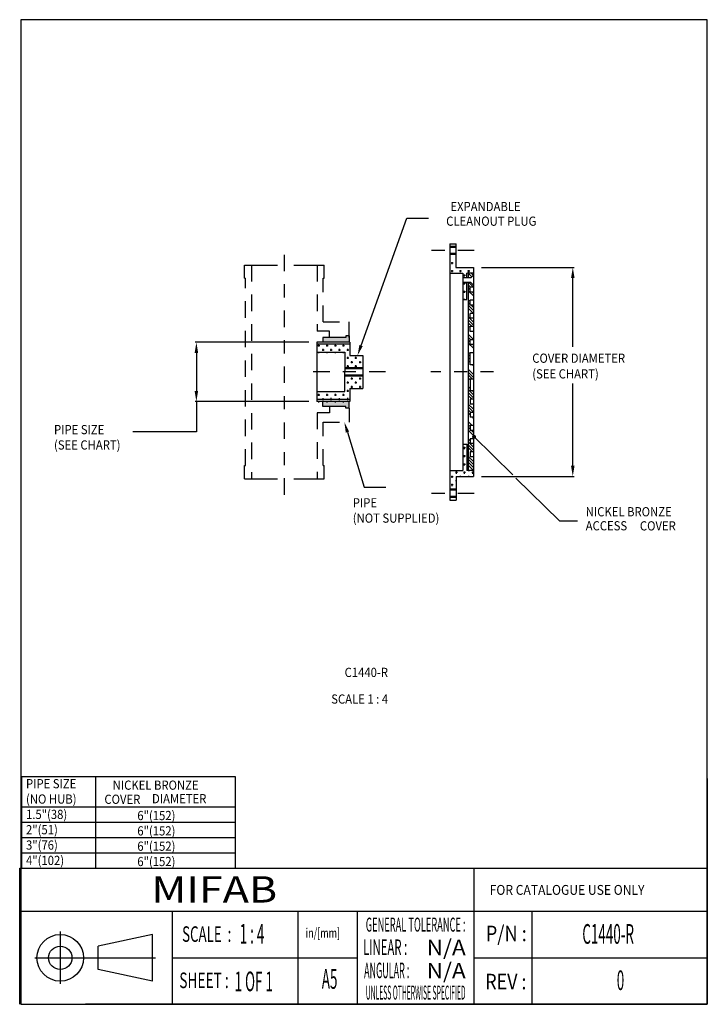
# Model space of a CAD drawing. Units: inches. Extents: x -3.26 to 1.97, y -1.83 to 5.65.
import ezdxf
from ezdxf.enums import TextEntityAlignment as Align

# ---------------------------------------------------------------- set-up
doc = ezdxf.new("R2010")
doc.units = ezdxf.units.IN
doc.header["$MEASUREMENT"] = 0
doc.linetypes.add('CENTER', pattern=[2, 1.25, -0.25, 0.25, -0.25])
doc.linetypes.add('DASHED2', pattern=[0.375, 0.25, -0.125])
for name, color, linetype in [('BORDER', 7, 'Continuous'), ('CENTER', 6, 'CENTER'), ('DIM', 1, 'Continuous'), ('DRAW1', 7, 'Continuous')]:
    doc.layers.add(name, color=color, linetype=linetype)
doc.styles.add('0.07', font='txt.shx', dxfattribs={"width": 0.9, "height": 0.07})
doc.styles.add('BOX1', font='romanc.shx', dxfattribs={"width": 0.5, "height": 0.15})
doc.styles.add('BOX2', font='romanc.shx', dxfattribs={"width": 0.5, "height": 0.3})
doc.styles.add('LOGO', font='bgothm.ttf', dxfattribs={"width": 1.2, "height": 0.2})
doc.styles.add('ROMANC', font='romanc.shx', dxfattribs={"height": 0.12})

msp = doc.modelspace()

# ---------------------------------------------------------------- hatches: boundary and pattern name
at = {"layer": 'DIM', "ltscale": 0.5}
h = msp.add_hatch(dxfattribs=at)
h.set_pattern_fill('CROSS', color=256, scale=0.125, angle=90, style=0)
h.set_pattern_definition([(90, (-41.500133, 375.95177), (-0.03125, 0.03125), [0.015625, -0.046875]), (180, (-41.49232, 375.959582), (-0.03125, -0.03125), [0.015625, -0.046875])])
h.paths.add_polyline_path([(0.0117, 2.2255), (0.0117, 2.1005), (0.0617, 2.1005), (0.0617, 2.1815), (0.1929, 2.1815), (0.1929, 2.2255), (0.1429, 2.2255), (0.1429, 2.4255), (0.1117, 2.4255), (0.1117, 2.2255)])
h.paths.add_polyline_path([(0.0117, 3.8505), (0.0117, 3.7255), (0.1117, 3.7255), (0.1117, 3.6899), (0.1429, 3.6899), (0.1429, 3.7255), (0.1929, 3.7255), (0.1929, 3.7695), (0.0617, 3.7695), (0.0617, 3.8505)])
h.paths.add_polyline_path([(0.1117, 3.6549), (0.1117, 3.5255), (0.1429, 3.5255), (0.1429, 3.6549)])
h = msp.add_hatch(dxfattribs=at)
h.set_pattern_fill('ANSI34', color=256, scale=0.125, angle=90, style=0)
h.set_pattern_definition([(135, (-41.50013, 376.30442), (-0.06629126, -0.06629126), []), (135, (-41.50013, 376.32651), (-0.06629126, -0.06629126), []), (135, (-41.50013, 376.34861), (-0.06629126, -0.06629126), []), (135, (-41.50013, 376.37071), (-0.06629126, -0.06629126), [])])
h.paths.add_polyline_path([(0.1679, 2.5305), (0.1679, 2.568), (0.1929, 2.568), (0.1929, 2.6305), (0.1679, 2.6305), (0.1679, 2.668), (0.1929, 2.668), (0.1929, 2.7305), (0.1679, 2.7305), (0.1679, 2.768), (0.1929, 2.768), (0.1929, 2.8305), (0.1679, 2.8305), (0.1679, 2.9205), (0.1929, 2.9205), (0.1929, 2.9755), (0.1529, 2.9755), (0.1529, 2.2255), (0.1929, 2.2255), (0.1929, 2.3305), (0.1679, 2.3305), (0.1679, 2.368), (0.1929, 2.368), (0.1929, 2.4305), (0.1679, 2.4305), (0.1679, 2.468), (0.1929, 2.468), (0.1929, 2.5305)])
h.paths.add_polyline_path([(0.1679, 3.183), (0.1679, 3.2205), (0.1929, 3.2205), (0.1929, 3.283), (0.1679, 3.283), (0.1679, 3.3205), (0.1929, 3.3205), (0.1929, 3.383), (0.1679, 3.383), (0.1679, 3.4205), (0.1929, 3.4205), (0.1929, 3.483), (0.1679, 3.483), (0.1679, 3.5205), (0.1929, 3.5205), (0.1929, 3.583), (0.1679, 3.583), (0.1679, 3.6205), (0.1929, 3.6205), (0.1929, 3.6349), (0.1729, 3.6549), (0.1529, 3.6549), (0.1529, 2.9755), (0.1929, 2.9755), (0.1929, 3.0305), (0.1679, 3.0305), (0.1679, 3.1205), (0.1929, 3.1205), (0.1929, 3.183)])
h.paths.add_polyline_path([(0.1529, 3.7255), (0.1529, 3.6899), (0.1729, 3.6899), (0.1929, 3.7099), (0.1929, 3.7255)])
h = msp.add_hatch(color=256, dxfattribs=at)
h.paths.add_polyline_path([(-0.7531, 3.2005), (-0.7531, 3.2505), (-0.7781, 3.2505), (-0.7781, 3.238), (-0.9531, 3.238), (-0.9531, 3.2005)])
h.paths.add_polyline_path([(-0.7781, 2.713), (-0.7781, 2.7005), (-0.7531, 2.7005), (-0.7531, 2.713), (-0.7531, 2.7505), (-0.9531, 2.7505), (-0.9531, 2.713)])
h = msp.add_hatch(dxfattribs=at)
h.set_pattern_fill('CROSS', color=256, scale=0.125, style=0)
h.set_pattern_definition([(0, (97.697243, 62.48814), (0.03125, 0.03125), [0.015625, -0.046875]), (90, (97.705056, 62.48033), (-0.03125, 0.03125), [0.015625, -0.046875])])
h.paths.add_polyline_path([(-0.6481, 2.9367), (-0.6481, 2.843), (-0.7481, 2.843), (-0.7481, 2.743), (-0.9981, 2.743), (-0.9981, 2.818), (-0.7856, 2.818), (-0.7856, 2.9367)])
h.paths.add_polyline_path([(-0.6481, 2.9992), (-0.7856, 2.9992), (-0.7856, 3.118), (-0.9981, 3.118), (-0.9981, 3.193), (-0.7481, 3.193), (-0.7481, 3.093), (-0.6481, 3.093)])

# ---------------------------------------------------------------- linework, layer by layer
at = {"layer": 'BORDER', "color": 7}
for p, q in [((1.9703, 5.6535), (-3.2481, 5.6535)), ((-3.2481, 5.6535), (-3.2481, -1.8325)), ((1.9703, -1.8325), (1.9703, 5.6535)), ((1.9703, -0.1153), (1.9703, -1.8325)), ((-3.2577, -0.7983), (1.9703, -0.7983)), ((-3.2577, -1.8325), (-3.2577, -0.7983)), ((-3.2577, -0.7983), (-3.2577, -1.8325)), ((0.1973, -1.8325), (0.1973, -0.7983)), ((-3.2577, -1.1233), (1.9703, -1.1233)), ((-2.0948, -1.8325), (-2.0948, -1.1233)), ((-1.1394, -1.8325), (-1.1394, -1.1233)), ((-0.6892, -1.8325), (-0.6892, -1.1233)), ((0.6392, -1.8325), (0.6392, -1.1233)), ((-2.949, -1.28), (-2.949, -1.6781)), ((-2.2484, -1.3018), (-2.6621, -1.3904)), ((-2.2484, -1.6564), (-2.2484, -1.3018)), ((-2.6621, -1.5677), (-2.6621, -1.3904)), ((-3.1413, -1.4791), (-2.2249, -1.4791)), ((-2.0948, -1.4779), (-0.6892, -1.4779)), ((0.1973, -1.4779), (1.9703, -1.4779)), ((-2.2484, -1.6564), (-2.6621, -1.5677)), ((-3.2481, -1.8325), (1.9703, -1.8325)), ((1.9703, -1.8325), (-2.7577, -1.8325))]:
    msp.add_line(p, q, dxfattribs=at)
for radius in [0.1773, 0.0886]:
    msp.add_circle((-2.949, -1.4791), radius, dxfattribs=at)
at = {"layer": 'CENTER', "ltscale": 0.1}
for p, q in [((0.1985, 3.899), (-0.1441, 3.899)), ((-1.2456, 3.8665), (-1.2456, 2.0327)), ((-0.4758, 2.9755), (-1.048, 2.9755)), ((0.1985, 2.0519), (-0.1441, 2.0519))]:
    msp.add_line(p, q, dxfattribs=at)
at = {"layer": 'CENTER', "ltscale": 0.05}
msp.add_line((0.3452, 2.9755), (-0.1319, 2.9755), dxfattribs=at)
at = {"layer": 'DIM', "ltscale": 0.5}
for p, q in [((-0.6623, 3.1758), (-0.3139, 4.1447)), ((-0.3139, 4.1447), (-0.1484, 4.1447)), ((0.2529, 3.7695), (0.9576, 3.7695)), ((0.9476, 3.1665), (0.9476, 3.6895)), ((-1.0581, 3.2005), (-1.9244, 3.2005)), ((-1.9144, 3.1205), (-1.9144, 2.8305)), ((0.9476, 2.2615), (0.9476, 2.8886)), ((-1.0581, 2.7505), (-1.9244, 2.7505)), ((-1.9144, 2.7505), (-1.9144, 2.5206)), ((-1.9144, 2.5206), (-2.3964, 2.5206)), ((-0.7657, 2.5176), (-0.6386, 2.0986)), ((0.1929, 2.486), (0.4905, 2.1924)), ((0.2529, 2.1815), (0.9576, 2.1815)), ((-0.6386, 2.0986), (-0.4746, 2.0986)), ((0.5152, 2.1681), (0.8455, 1.8423)), ((0.8455, 1.8423), (0.9826, 1.8423)), ((-3.2523, -0.0993), (-1.6197, -0.0993)), ((-3.2427, -0.0993), (-3.2427, -0.7983)), ((-2.6811, -0.0993), (-2.6811, -0.7983)), ((-1.6197, -0.0993), (-1.6197, -0.7983)), ((-3.2427, -0.3323), (-1.6197, -0.3323)), ((-3.2427, -0.3323), (-2.6811, -0.3323)), ((-3.2427, -0.4488), (-1.6197, -0.4488)), ((-3.2427, -0.5653), (-1.6197, -0.5653)), ((-3.2427, -0.6818), (-1.6197, -0.6818))]:
    msp.add_line(p, q, dxfattribs=at)
at = {"layer": 'DIM', "ltscale": 0.5, "const_width": 0.01}
msp.add_lwpolyline([(0.1871, 2.4818, 1), (0.2071, 2.4818, 1)], format="xyb", close=True, dxfattribs=at)
at = {"layer": 'DIM', "ltscale": 0.5}
for points in [[(0.9342, 3.6895), (0.9609, 3.6895), (0.9476, 3.7695)], [(-1.9277, 3.1205), (-1.9011, 3.1205), (-1.9144, 3.2005)], [(-0.6497, 3.1713), (-0.6748, 3.1803), (-0.6892, 3.1005)], [(-1.9277, 2.8305), (-1.9011, 2.8305), (-1.9144, 2.7505)], [(-0.7785, 2.5138), (-0.753, 2.5215), (-0.789, 2.5942)], [(0.9342, 2.2615), (0.9609, 2.2615), (0.9476, 2.1815)]]:
    msp.add_solid(points, dxfattribs=at)
at = {"layer": 'DRAW1'}
for p, q in [((0.0117, 3.9505), (0.0117, 2.0005)), ((0.0617, 3.7695), (0.0617, 3.9505)), ((0.1929, 3.7695), (0.1929, 2.1815)), ((0.1117, 3.7255), (0.1117, 2.9755)), ((0.1429, 3.6899), (0.1429, 3.7255)), ((0.1529, 3.7255), (0.1529, 3.6899)), ((0.1429, 3.5255), (0.1429, 3.6549)), ((0.1529, 3.6549), (0.1529, 2.318)), ((0.1679, 3.583), (0.1679, 3.6205)), ((0.1679, 3.483), (0.1679, 3.5205)), ((0.1679, 3.383), (0.1679, 3.4205)), ((0.1679, 3.283), (0.1679, 3.3205)), ((0.1679, 3.183), (0.1679, 3.2205)), ((0.1679, 3.0305), (0.1679, 3.1205)), ((0.1117, 2.9755), (0.1117, 2.2255)), ((0.1679, 2.9205), (0.1679, 2.8305)), ((0.1679, 2.768), (0.1679, 2.7305)), ((0.1679, 2.668), (0.1679, 2.6305)), ((0.1679, 2.568), (0.1679, 2.5305)), ((0.1429, 2.4255), (0.1429, 2.2255)), ((0.1679, 2.468), (0.1679, 2.4305)), ((0.1529, 2.323), (0.1529, 2.2255)), ((0.1679, 2.368), (0.1679, 2.3305)), ((0.1529, 2.318), (0.1529, 2.2255)), ((0.1529, 2.318), (0.1529, 2.2255)), ((0.0617, 2.1815), (0.0617, 2.0005))]:
    msp.add_line(p, q, dxfattribs=at)
at = {"layer": 'DRAW1', "ltscale": 0.5}
for p, q in [((0.0117, 3.9505), (0.0617, 3.9505)), ((0.0617, 3.9302), (0.0117, 3.9302)), ((0.0617, 3.9227), (0.0117, 3.9227)), ((0.0617, 3.8752), (0.0117, 3.8752)), ((0.0617, 3.8677), (0.0117, 3.8677)), ((0.0617, 3.7695), (0.1929, 3.7695)), ((0.0117, 3.7255), (0.1117, 3.7255)), ((0.1929, 3.7099), (0.1729, 3.6899)), ((0.1929, 3.6349), (0.1729, 3.6549)), ((0.1117, 3.5255), (0.1429, 3.5255)), ((-0.7781, 3.238), (-0.9531, 3.238)), ((-0.9531, 3.238), (-0.9531, 3.2005)), ((-0.7781, 3.2505), (-0.7781, 3.238)), ((-0.7531, 3.2505), (-0.7781, 3.2505)), ((-0.7531, 3.2505), (-0.7531, 3.2005)), ((-0.9981, 3.2005), (-0.9981, 2.7505)), ((-0.7481, 3.2005), (-0.9981, 3.2005)), ((-0.7481, 3.1855), (-0.9981, 3.1855)), ((-0.7481, 3.2005), (-0.7481, 3.1005)), ((-0.9981, 3.1255), (-0.7856, 3.1255)), ((-0.7856, 3.1255), (-0.7856, 2.9755)), ((-0.7481, 3.1005), (-0.6481, 3.1005)), ((-0.6481, 3.1005), (-0.6481, 2.8505)), ((-0.6481, 3.0067), (-0.7856, 3.0067)), ((-0.6481, 2.9992), (-0.7856, 2.9992)), ((-0.7856, 2.8255), (-0.7856, 2.9755)), ((-0.6481, 2.9517), (-0.7856, 2.9517)), ((-0.6481, 2.9442), (-0.7856, 2.9442)), ((-0.7481, 2.8505), (-0.7481, 2.7505)), ((-0.7481, 2.8505), (-0.6481, 2.8505)), ((-0.9981, 2.8255), (-0.7856, 2.8255)), ((-0.7481, 2.7655), (-0.9981, 2.7655)), ((-0.7481, 2.7505), (-0.9981, 2.7505)), ((-0.9531, 2.713), (-0.9531, 2.7505)), ((-0.7781, 2.713), (-0.9531, 2.713)), ((-0.7781, 2.7005), (-0.7781, 2.713)), ((-0.7531, 2.7005), (-0.7781, 2.7005)), ((-0.7531, 2.7005), (-0.7531, 2.7505)), ((0.1117, 2.4255), (0.1429, 2.4255)), ((0.0117, 2.2255), (0.1117, 2.2255)), ((0.0617, 2.1815), (0.1929, 2.1815)), ((0.1529, 2.2255), (0.1629, 2.2255)), ((0.0617, 2.0832), (0.0117, 2.0832)), ((0.0617, 2.0757), (0.0117, 2.0757)), ((0.0617, 2.0282), (0.0117, 2.0282)), ((0.0617, 2.0207), (0.0117, 2.0207)), ((0.0117, 2.0005), (0.0617, 2.0005))]:
    msp.add_line(p, q, dxfattribs=at)
at = {"layer": 'DRAW1', "linetype": 'DASHED2'}
for p, q in [((-1.5481, 3.788), (-0.9431, 3.788)), ((-1.5481, 3.688), (-1.5406, 3.688)), ((-0.9506, 3.688), (-0.9431, 3.688)), ((-1.5481, 2.263), (-1.5406, 2.263)), ((-0.9506, 2.263), (-0.9431, 2.263)), ((-1.5481, 2.163), (-0.9431, 2.163))]:
    msp.add_line(p, q, dxfattribs=at)
at = {"layer": 'DRAW1', "linetype": 'DASHED2', "ltscale": 0.5}
for p, q in [((-1.5481, 3.688), (-1.5481, 3.788)), ((-1.4956, 3.788), (-1.4956, 2.163)), ((-0.9956, 3.788), (-0.9956, 3.2855)), ((-0.9431, 3.688), (-0.9431, 3.788)), ((-1.5406, 2.263), (-1.5406, 3.688)), ((-0.9506, 3.3567), (-0.9506, 3.688)), ((-0.9506, 3.3567), (-0.7531, 3.3567)), ((-0.7531, 3.238), (-0.7531, 3.3567)), ((-0.9031, 3.2855), (-0.9956, 3.2855)), ((-0.9031, 3.238), (-0.9031, 3.2855)), ((-0.9031, 2.713), (-0.9031, 2.6655)), ((-0.7531, 2.7005), (-0.7531, 2.5942)), ((-0.9956, 2.6655), (-0.9956, 2.163)), ((-0.9031, 2.6655), (-0.9956, 2.6655)), ((-0.9506, 2.263), (-0.9506, 2.5942)), ((-0.9506, 2.5942), (-0.7531, 2.5942)), ((-1.5481, 2.163), (-1.5481, 2.263)), ((-0.9431, 2.163), (-0.9431, 2.263))]:
    msp.add_line(p, q, dxfattribs=at)
at = {"layer": 'DRAW1', "ltscale": 0.3}
for p, q in [((0.1729, 3.6899), (0.1117, 3.6899)), ((0.1929, 3.7255), (0.1429, 3.7255)), ((0.1729, 3.6549), (0.1117, 3.6549)), ((0.1929, 3.6205), (0.1679, 3.6205)), ((0.1929, 3.583), (0.1679, 3.583)), ((0.1929, 3.5205), (0.1679, 3.5205)), ((0.1929, 3.483), (0.1679, 3.483)), ((0.1929, 3.4205), (0.1679, 3.4205)), ((0.1929, 3.383), (0.1679, 3.383)), ((0.1929, 3.3205), (0.1679, 3.3205)), ((0.1929, 3.283), (0.1679, 3.283)), ((0.1929, 3.2205), (0.1679, 3.2205)), ((0.1929, 3.183), (0.1679, 3.183)), ((0.1929, 3.1205), (0.1679, 3.1205)), ((0.1929, 3.0305), (0.1679, 3.0305)), ((0.1929, 2.9205), (0.1679, 2.9205)), ((0.1929, 2.8305), (0.1679, 2.8305)), ((0.1929, 2.768), (0.1679, 2.768)), ((0.1929, 2.7305), (0.1679, 2.7305)), ((0.1929, 2.668), (0.1679, 2.668)), ((0.1929, 2.6305), (0.1679, 2.6305)), ((0.1929, 2.568), (0.1679, 2.568)), ((0.1929, 2.5305), (0.1679, 2.5305)), ((0.1929, 2.468), (0.1679, 2.468)), ((0.1929, 2.4305), (0.1679, 2.4305)), ((0.1929, 2.368), (0.1679, 2.368)), ((0.1929, 2.3305), (0.1679, 2.3305)), ((0.1929, 2.2255), (0.1429, 2.2255)), ((0.1929, 2.2255), (0.1529, 2.2255))]:
    msp.add_line(p, q, dxfattribs=at)

# ---------------------------------------------------------------- texts
at = {"layer": 'BORDER', "color": 7}
for s, height, style, width, p in [('MIFAB', 0.2, 'LOGO', 1.2, (-2.2567, -1.0588)), ('1 : 4', 0.15, 'BOX1', 0.5, (-1.5853, -1.371)), ('in/[mm]', 0.072, 'ROMANC', 0.7, (-1.0835, -1.326)), ('A5', 0.15, 'BOX2', 0.5, (-0.9608, -1.7145)), ('1 OF 1', 0.15, 'BOX1', 0.5, (-1.6238, -1.7333))]:
    msp.add_text(s, height=height, dxfattribs=dict(at, style=style, width=width)).set_placement(p)
at = {"layer": 'BORDER', "color": 7, "ltscale": 5, "style": 'BOX1', "width": 0.9}
msp.add_text('FOR CATALOGUE USE ONLY', height=0.075, dxfattribs=at).set_placement((0.3155, -1.0002))
at = {"layer": 'BORDER', "color": 7, "style": 'ROMANC'}
for s, height, width, p, p2 in [('GENERAL TOLERANCE :', 0.10638, 0.391014, (-0.6264, -1.2799), (0.1322, -1.2799)), ('SCALE  :', 0.1182, 0.449196, (-2.0228, -1.3577), (-1.6486, -1.3577)), (' P/N : ', 0.1182, 0.474865, (0.2547, -1.353), (0.6289, -1.353)), (' LINEAR : ', 0.1182, 0.353623, (-0.6661, -1.4576), (-0.2919, -1.4576)), (' N/A ', 0.1182, 0.621318, (-0.202, -1.4594), (0.1722, -1.4594)), (' ANGULAR : ', 0.1182, 0.298121, (-0.6543, -1.6339), (-0.2801, -1.6339)), (' N/A ', 0.1182, 0.621318, (-0.202, -1.6355), (0.1722, -1.6355)), ('SHEET :', 0.1182, 0.505623, (-2.0442, -1.7094), (-1.6685, -1.7094)), (' REV : ', 0.1182, 0.488831, (0.2515, -1.7188), (0.6257, -1.7188)), ('UNLESS OTHERWISE SPECIFIED', 0.10638, 0.289109, (-0.6264, -1.7967), (0.1322, -1.7967))]:
    msp.add_text(s, height=height, dxfattribs=dict(at, width=width)).set_placement(p, p2, align=Align.FIT)
at = {"layer": 'BORDER', "ltscale": 0.5, "style": 'BOX1', "width": 0.5}
for s, p in [('C1440-R', (1.02, -1.3725)), ('0', (1.2819, -1.7246))]:
    msp.add_text(s, height=0.15, dxfattribs=at).set_placement(p)
at = {"layer": 'DIM', "ltscale": 0.5, "style": '0.07', "width": 0.9}
for s, p in [('EXPANDABLE ', (0.0172, 4.198)), ('CLEANOUT PLUG', (-0.0148, 4.0867)), ('COVER DIAMETER', (0.6394, 3.0449)), ('(SEE CHART)', (0.6394, 2.9258)), ('PIPE SIZE', (-2.9968, 2.502)), ('(SEE CHART)', (-2.9968, 2.3854)), ('PIPE', (-0.7253, 1.9456)), ('NICKEL BRONZE', (1.046, 1.8775)), ('(NOT SUPPLIED)', (-0.7253, 1.829)), ('ACCESS', (1.0458, 1.7708)), ('COVER', (1.4577, 1.7702)), ('C1440-R', (-0.7873, 0.6561)), ('SCALE 1 : 4', (-0.889, 0.4534)), ('PIPE SIZE', (-3.2097, -0.1902)), ('NICKEL BRONZE', (-2.5508, -0.2012)), ('(NO HUB)', (-3.2097, -0.3069)), ('COVER', (-2.6136, -0.3085)), ('DIAMETER', (-2.2517, -0.3042)), ('1.5"(38)', (-3.2097, -0.4235)), ('6"(152)', (-2.3633, -0.4322)), ('2"(51)', (-3.2097, -0.54)), ('6"(152)', (-2.3633, -0.5487)), ('3"(76)', (-3.2097, -0.6567)), ('6"(152)', (-2.3633, -0.6652)), ('4"(102)', (-3.2097, -0.7734)), ('6"(152)', (-2.3633, -0.7817))]:
    msp.add_text(s, height=0.07, dxfattribs=at).set_placement(p)

doc.saveas('drawing.dxf')
